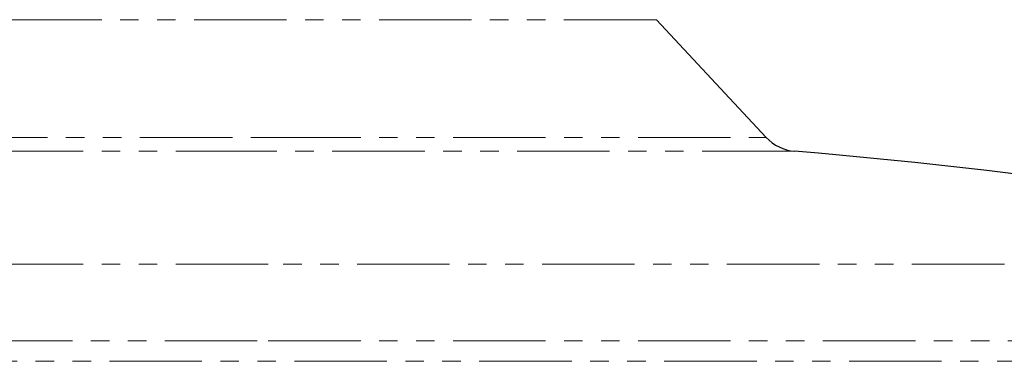
# Model space of a CAD drawing. Units: millimetres. Extents: x 89 to 3154, y 93 to 1139.
# Drawn here: x 2294 to 2362, y 734 to 758 of the extents above; entities that cross this region are included whole.
import ezdxf

# ---------------------------------------------------------------- set-up
doc = ezdxf.new("R2010")
doc.units = ezdxf.units.MM
doc.linetypes.add('PHANTOM', pattern=[12.7, 6.35, -1.27, 1.27, -1.27, 1.27, -1.27])

msp = doc.modelspace()

# ---------------------------------------------------------------- linework, layer by layer
at = {"color": 8, "linetype": 'PHANTOM', "lineweight": 18}
for p, q in [((2337.88435, 757.60797), (2284.56155, 757.60797)), ((2277.01296, 749.51312), (2311.22296, 749.51312)), ((2311.22296, 749.51312), (2345.43295, 749.51312)), ((2311.22296, 748.56985), (2275.07264, 748.56985)), ((2347.37326, 748.56985), (2311.22296, 748.56985)), ((2311.22296, 740.80458), (2222.5635, 740.80458)), ((2399.88241, 740.80458), (2311.22296, 740.80458)), ((2202.52444, 735.53753), (2311.22296, 735.53753)), ((2311.22296, 735.53753), (2419.92147, 735.53753)), ((2420.97066, 734.13298), (2201.47525, 734.13298))]:
    msp.add_line(p, q, dxfattribs=at)
at = {"color": 7, "linetype": 'Continuous', "lineweight": 25}
msp.add_line((2345.43295, 749.51312), (2337.88435, 757.60797), dxfattribs=at)
for centre, radius, start, end in [((2347.62698, 751.55898), 2.99988, 222.9985717, 265.1484221), ((2311.22247, 322.69866), 427.4028, 78.0276967, 85.1479832)]:
    msp.add_arc(centre, radius, start, end, dxfattribs=at)

doc.saveas('drawing.dxf')
